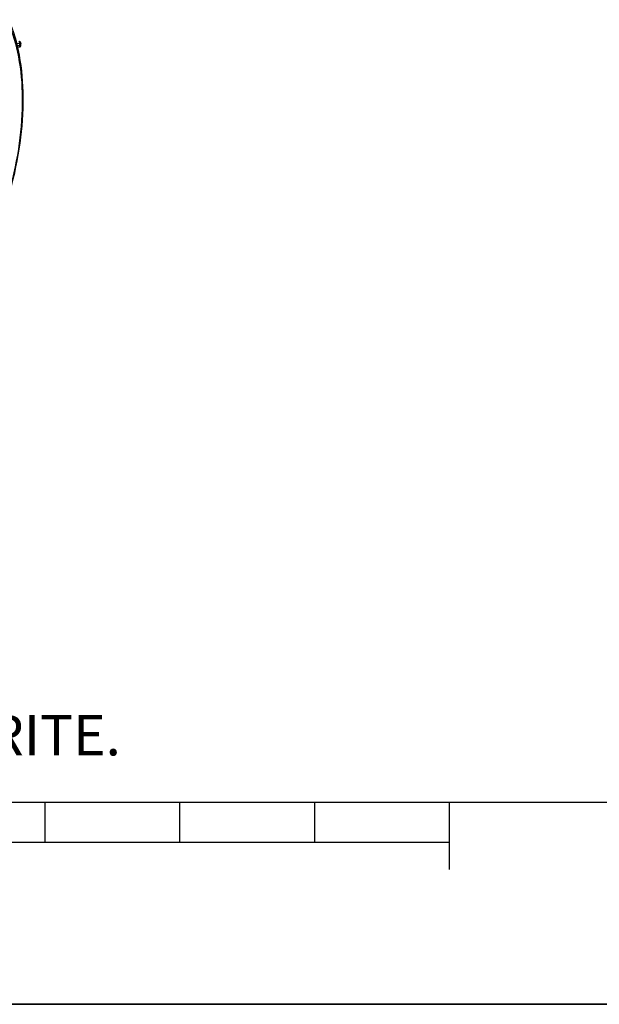
# Model space of a CAD drawing. Units: millimetres. Extents: x 0 to 594, y 0 to 420.
# Drawn here: x 365 to 408, y 0 to 73 of the extents above; entities that cross this region are included whole.
import ezdxf

# ---------------------------------------------------------------- set-up
doc = ezdxf.new("R2010")
doc.units = ezdxf.units.MM
doc.header["$LTSCALE"] = 32.67
doc.layers.get('0').update_dxf_attribs({"linetype": 'CONTINUOUS'})
doc.styles.add('TEXTSTYLE_2', font='txt', dxfattribs={"width": 0.8})

# ---------------------------------------------------------------- blocks, each defined once
blk = doc.blocks.new('MARGEA2_BL0', base_point=(296.99996, 210.000076))
at = {"color": 7, "linetype": 'CONTINUOUS'}
for p, q in [((15.000002, 15.000076), (584.000002, 15.000076)), ((367.000002, 12.000076), (367.000002, 15.000076)), ((377.000002, 12.000076), (377.000002, 15.000076)), ((387.000002, 12.000076), (387.000002, 15.000076)), ((397.000002, 10.000076), (397.000002, 15.000076)), ((397.000002, 12.000076), (197.000002, 12.000076)), ((594.000002, 0.000076), (-0.000082, 0.000078)), ((594.000002, 0.000076), (0.000002, 0.000076))]:
    blk.add_line(p, q, dxfattribs=at)

msp = doc.modelspace()

# ---------------------------------------------------------------- linework, layer by layer
at = {"color": 9, "linetype": 'CONTINUOUS'}
for p, q in [((365.128746, 71.258242), (364.90193, 71.287626)), ((364.938024, 71.143698), (365.134431, 71.118254))]:
    msp.add_line(p, q, dxfattribs=at)
at = {"color": 7, "linetype": 'CONTINUOUS'}
for p, q in [((365.220107, 69.626521), (365.2199, 69.615145)), ((0, 0), (594, 0))]:
    msp.add_line(p, q, dxfattribs=at)
for points in [[(365.02352, 71.024713), (365.031521, 71.023797), (365.038979, 71.023042), (365.046155, 71.022424), (365.053063, 71.021948), (365.059758, 71.021621), (365.066575, 71.021449), (365.073537, 71.02147), (365.080705, 71.021736), (365.088507, 71.022348), (365.097178, 71.023472), (365.106545, 71.025269), (365.116431, 71.027891), (365.126862, 71.03155), (365.137672, 71.036426), (365.148373, 71.042502), (365.158783, 71.04983), (365.168762, 71.058489)], [(365.119242, 71.413392), (365.112184, 71.416848), (365.104904, 71.420197), (365.097365, 71.423479), (365.089342, 71.426806), (365.080779, 71.430203), (365.07166, 71.433679)], [(365.202178, 71.295732), (365.202038, 71.298456), (365.200576, 71.311349), (365.197892, 71.323725), (365.194085, 71.335541), (365.189219, 71.346803), (365.18343, 71.357354), (365.176957, 71.36697), (365.169904, 71.375716), (365.162419, 71.383585), (365.154884, 71.390399), (365.147502, 71.396229), (365.140226, 71.401318), (365.133069, 71.405809), (365.126114, 71.409778), (365.119242, 71.413392)], [(365.168762, 71.058489), (365.177921, 71.068288), (365.186076, 71.079116), (365.193127, 71.090939), (365.198896, 71.103567)], [(365.198896, 71.103567), (365.203282, 71.116882), (365.206187, 71.13072), (365.207528, 71.144774), (365.207547, 71.154229)], [(365.220106, 69.626505), (365.219835, 69.637408), (365.218227, 69.650698), (365.215302, 69.663503), (365.211184, 69.675672)]]:
    msp.add_lwpolyline(points, dxfattribs=at)
at = {"color": 9, "linetype": 'CONTINUOUS'}
msp.add_arc((338.510255, 70.107131), 26.643369, 2.17491311, 2.47620114, dxfattribs=at)
at = {"color": 7, "linetype": 'CONTINUOUS'}
msp.add_arc((338.071612, 70.195587), 27.152863, 2.02325973, 2.32208506, dxfattribs=at)
msp.add_open_spline([(357.717702, 49.04552), (358.478254, 49.658973), (359.933475, 51.151568), (361.773936, 53.831891), (363.319843, 56.953119), (364.487708, 60.345821), (365.214786, 63.825268), (365.460434, 67.203872), (365.210361, 70.301314), (364.677272, 72.205009), (364.310144, 73.044925)], degree=3, knots=[0, 0, 0, 0, 0.111776848, 0.236581349, 0.370665908, 0.508985093, 0.645964587, 0.776193745, 0.89514091, 1, 1, 1, 1], dxfattribs=at)
at = {"color": 9, "linetype": 'CONTINUOUS'}
for points, knots in [([(364.242841, 72.864287), (364.606706, 72.048585), (365.1367, 70.185354), (365.389027, 67.141), (365.149853, 63.801902), (364.431041, 60.355217), (363.273347, 56.993543), (361.74131, 53.905899), (359.922584, 51.266055), (358.486691, 49.802035), (357.73829, 49.204981)], [0, 0, 0, 0, 0.103589064, 0.222263251, 0.352832859, 0.490463658, 0.629491688, 0.764098615, 0.888964978, 1, 1, 1, 1]), ([(365.134431, 71.118254), (365.127448, 71.091017), (365.098961, 71.040827), (365.041941, 71.022312), (365.016955, 71.025541)], [0, 0, 0, 0, 0.527427277, 1, 1, 1, 1]), ([(365.128746, 71.258242), (365.136556, 71.288708), (365.133785, 71.35346), (365.086038, 71.401355), (365.059161, 71.409937)], [0, 0, 0, 0, 0.527124696, 1, 1, 1, 1]), ([(365.202178, 71.295732), (365.202569, 71.285906), (365.174832, 71.263229), (365.147499, 71.260841), (365.128746, 71.258242)], [0, 0, 0, 0, 0.341840567, 1, 1, 1, 1]), ([(365.134431, 71.118254), (365.153057, 71.120779), (365.179718, 71.123026), (365.20788, 71.144661), (365.207546, 71.154224)], [0, 0, 0, 0, 0.662648376, 1, 1, 1, 1]), ([(365.220105, 69.626507), (365.220089, 69.625691), (365.219914, 69.624058), (365.219446, 69.622483), (365.219147, 69.621722)], [0, 0, 0, 0, 0.499495219, 1, 1, 1, 1])]:
    msp.add_open_spline(points, degree=3, knots=knots, dxfattribs=at)

# ---------------------------------------------------------------- block references
at = {"color": 2, "linetype": 'CONTINUOUS'}
msp.add_blockref('MARGEA2_BL0', (296.99996, 210.000076), dxfattribs=at)

# ---------------------------------------------------------------- texts
at = {"color": 5, "linetype": 'CONTINUOUS', "insert": (24.193315, 21.464481), "char_height": 3, "width": 374.4, "attachment_point": 1, "line_spacing_factor": 0.9, "style": 'TEXTSTYLE_2'}
msp.add_mtext('CE DESSIN, PROPRIETE EXCLUSIVE DE NOTRE SOCIETE EST STRICTEMENT CONFIDENTIEL. IL NE PEUT ETRE COMMUNIQUE, COPIE OU REPRODUIT SANS NOTRE AUTORISATION ECRITE.', dxfattribs=at)

doc.saveas('drawing.dxf')
